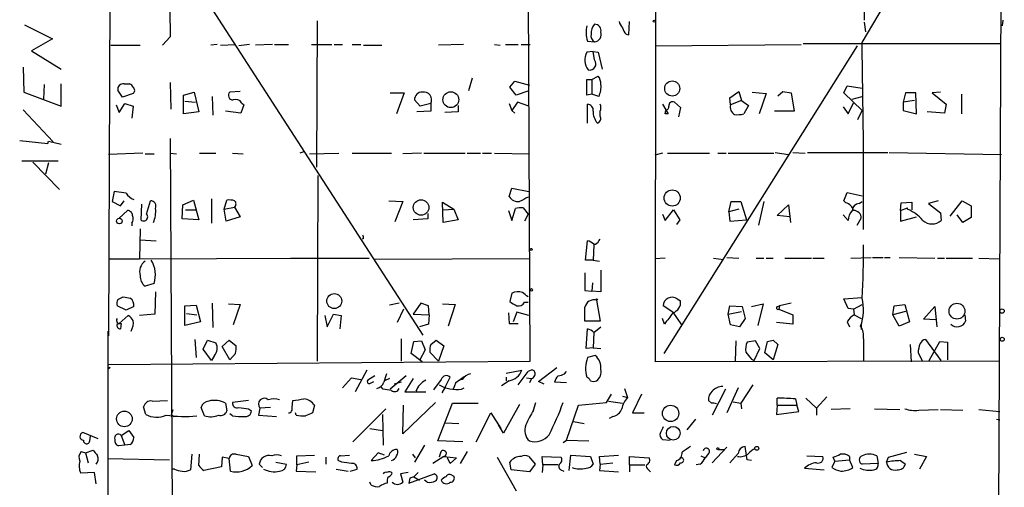
# Model space of a CAD drawing. Extents: x 4 to 733, y 3726 to 4653.
# Drawn here: x 605 to 724, y 4135 to 4192 of the extents above; entities that cross this region are included whole.
import ezdxf

# ---------------------------------------------------------------- set-up
doc = ezdxf.new("R2010")
doc.units = 0
doc.header["$MEASUREMENT"] = 0
doc.layers.add('MAIN', color=5, linetype='CONTINUOUS')

msp = doc.modelspace()

# ---------------------------------------------------------------- linework, layer by layer
at = {"layer": 'MAIN'}
for p, q in [((723.7307, 4285.2816), (722.884, 4099.3536)), ((681.5667, 4150.3229), (681.6513, 4266.0622)), ((666.4113, 4150.4076), (666.1573, 4209.0816)), ((706.5433, 4188.9309), (717.9733, 4208.0656)), ((615.6113, 4201.0382), (615.442, 4153.4556)), ((623.062, 4200.5302), (653.4573, 4153.5402)), ((706.7127, 4198.4982), (706.7973, 4191.6402)), ((605.282, 4191.0476), (608.6687, 4189.3542)), ((640.6727, 4191.5556), (640.588, 4173.8602)), ((678.3493, 4189.8622), (678.434, 4191.4709)), ((706.7973, 4191.3862), (706.9667, 4190.2009)), ((723.5613, 4191.6402), (723.4767, 4190.9629)), ((678.0107, 4189.9469), (678.3493, 4189.8622)), ((608.6687, 4189.3542), (606.1287, 4187.9149)), ((615.696, 4188.5922), (619.252, 4188.5922)), ((622.8927, 4189.6082), (621.9613, 4188.5922)), ((628.5653, 4188.6769), (627.8033, 4188.5922)), ((628.9887, 4188.5922), (630.7667, 4188.6769)), ((632.46, 4188.6769), (631.19, 4188.5076)), ((635.254, 4188.6769), (633.222, 4188.5922)), ((635.508, 4188.6769), (637.2013, 4188.6769)), ((639.9953, 4188.6769), (642.4507, 4188.6769)), ((642.7047, 4188.6769), (643.7207, 4188.6769)), ((644.906, 4188.6769), (645.922, 4188.6769)), ((646.2607, 4188.5922), (648.462, 4188.5922)), ((658.368, 4188.6769), (655.32, 4188.5922)), ((662.0933, 4188.6769), (662.7707, 4188.5922)), ((663.448, 4188.6769), (664.972, 4188.6769)), ((665.3107, 4188.6769), (666.4113, 4188.6769)), ((673.354, 4189.1002), (674.2007, 4189.0156)), ((681.5667, 4188.5076), (699.1773, 4188.6769)), ((723.3073, 4188.7616), (699.4313, 4188.7616)), ((606.1287, 4187.9149), (609.6847, 4185.7136)), ((674.0313, 4187.8302), (673.2693, 4187.7456)), ((674.0313, 4187.8302), (674.624, 4187.7456)), ((674.2007, 4186.8142), (674.0313, 4187.8302)), ((674.624, 4187.7456), (675.132, 4185.7136)), ((705.9507, 4188.5076), (682.5827, 4151.3389)), ((605.1127, 4185.9676), (605.1973, 4182.9196)), ((607.6527, 4183.8509), (607.568, 4182.0729)), ((609.6847, 4181.2262), (609.6847, 4183.9356)), ((617.3047, 4183.9356), (617.982, 4183.9356)), ((622.8927, 4184.1049), (622.9773, 4180.8876)), ((659.384, 4184.6129), (658.9607, 4183.0889)), ((663.956, 4183.5122), (664.5487, 4184.2742)), ((664.5487, 4184.2742), (666.3267, 4183.7662)), ((673.2693, 4182.5809), (673.2693, 4184.4436)), ((673.2693, 4184.4436), (673.862, 4184.4436)), ((673.862, 4184.4436), (674.624, 4184.8669)), ((673.862, 4184.4436), (673.862, 4182.6656)), ((605.1973, 4182.9196), (609.6847, 4181.2262)), ((617.1353, 4182.3269), (616.5427, 4183.1736)), ((618.4053, 4182.7502), (617.1353, 4182.3269)), ((624.5013, 4182.5809), (625.7713, 4182.9196)), ((625.7713, 4182.9196), (626.364, 4180.5489)), ((631.3593, 4183.0042), (630.0893, 4182.9196)), ((649.478, 4182.8349), (651.1713, 4182.8349)), ((651.1713, 4182.8349), (650.24, 4180.2949)), ((664.718, 4182.5809), (663.956, 4183.5122)), ((666.242, 4183.0889), (664.718, 4182.5809)), ((673.862, 4182.6656), (673.2693, 4182.5809)), ((674.7087, 4182.4116), (673.862, 4182.6656)), ((690.5413, 4182.2422), (691.642, 4183.0042)), ((691.642, 4183.0042), (691.9807, 4181.9036)), ((693.2507, 4182.9196), (694.944, 4182.7502)), ((694.944, 4182.7502), (694.0973, 4180.2949)), ((696.3833, 4182.4962), (696.976, 4183.0042)), ((696.976, 4183.0042), (697.992, 4182.8349)), ((697.992, 4182.8349), (698.3307, 4180.6336)), ((704.342, 4182.8349), (704.7653, 4183.6816)), ((706.5433, 4180.7182), (704.342, 4182.8349)), ((704.7653, 4183.6816), (706.5433, 4183.4276)), ((711.7927, 4182.8349), (711.5387, 4181.7342)), ((713.0627, 4182.8349), (711.7927, 4182.8349)), ((713.1473, 4180.2949), (713.0627, 4182.8349)), ((716.026, 4182.9196), (715.01, 4182.8349)), ((715.01, 4182.8349), (716.7033, 4181.4802)), ((718.566, 4182.6656), (718.566, 4180.2949)), ((616.712, 4180.4642), (617.3893, 4181.5649)), ((617.3893, 4181.5649), (618.4053, 4181.2262)), ((624.5013, 4180.2949), (624.5013, 4182.5809)), ((624.6707, 4181.8189), (625.9407, 4181.7342)), ((627.9727, 4182.4116), (628.0573, 4180.1256)), ((631.5287, 4181.6496), (631.7827, 4181.3956)), ((653.1187, 4181.2262), (652.4413, 4181.9882)), ((654.3887, 4181.5649), (653.1187, 4181.2262)), ((654.3887, 4181.5649), (654.3887, 4180.6336)), ((663.8713, 4181.5649), (664.21, 4180.7182)), ((664.8873, 4181.7342), (664.21, 4180.7182)), ((666.242, 4181.2262), (664.8873, 4181.7342)), ((673.354, 4179.1942), (673.354, 4181.4802)), ((682.4133, 4181.4802), (683.0907, 4180.2949)), ((683.8527, 4181.7342), (684.6147, 4181.0569)), ((690.626, 4181.3956), (690.5413, 4182.2422)), ((691.9807, 4181.9036), (690.626, 4181.3956)), ((691.9807, 4181.9036), (692.8273, 4181.3109)), ((704.85, 4180.2949), (705.5273, 4181.6496)), ((705.358, 4182.0729), (706.5433, 4182.4116)), ((712.8933, 4181.9036), (711.5387, 4181.7342)), ((711.5387, 4181.7342), (711.5387, 4180.7182)), ((716.7033, 4181.4802), (716.534, 4180.3796)), ((605.1127, 4180.8029), (608.7533, 4176.9082)), ((616.3733, 4181.3956), (616.712, 4180.4642)), ((618.4053, 4181.2262), (618.236, 4179.7869)), ((626.364, 4180.5489), (624.5013, 4180.2949)), ((631.444, 4180.3796), (629.5813, 4180.6336)), ((631.7827, 4181.3956), (631.444, 4180.3796)), ((654.3887, 4180.6336), (652.6953, 4180.5489)), ((657.6907, 4180.5489), (656.082, 4180.4642)), ((657.6907, 4181.3109), (657.6907, 4180.5489)), ((664.21, 4180.7182), (664.5487, 4180.3796)), ((674.878, 4180.0409), (674.878, 4180.6336)), ((682.752, 4180.2949), (682.8367, 4180.7182)), ((684.6147, 4181.0569), (684.3607, 4179.9562)), ((692.8273, 4181.3109), (692.2347, 4180.2949)), ((698.3307, 4180.6336), (695.96, 4180.6336)), ((704.2573, 4181.1416), (704.85, 4180.2949)), ((706.0353, 4179.6176), (706.5433, 4180.7182)), ((711.5387, 4180.7182), (713.1473, 4180.2949)), ((716.534, 4180.3796), (714.4173, 4180.5489)), ((604.6893, 4177.0776), (608.076, 4176.7389)), ((608.076, 4176.7389), (608.1607, 4176.9929)), ((608.1607, 4176.9929), (609.6847, 4176.6542)), ((622.8927, 4177.3316), (623.316, 4101.7242)), ((619.5907, 4175.5536), (615.442, 4175.3842)), ((622.8927, 4175.5536), (623.6547, 4175.4689)), ((626.4487, 4175.5536), (628.396, 4175.5536)), ((630.428, 4175.5536), (631.698, 4175.4689)), ((639.064, 4175.7229), (638.556, 4175.5536)), ((639.7413, 4175.4689), (643.2973, 4175.5536)), ((644.906, 4175.5536), (649.6473, 4175.5536)), ((653.288, 4175.5536), (651.002, 4175.4689)), ((653.542, 4175.5536), (658.5373, 4175.5536)), ((658.7913, 4175.5536), (660.4, 4175.5536)), ((660.654, 4175.5536), (661.7547, 4175.5536)), ((662.0933, 4175.5536), (666.3267, 4175.4689)), ((682.4133, 4175.5536), (681.482, 4175.2996)), ((683.006, 4175.5536), (688.086, 4175.5536)), ((689.102, 4175.5536), (690.118, 4175.5536)), ((690.372, 4175.5536), (695.8753, 4175.5536)), ((696.0447, 4175.6382), (697.6533, 4175.3842)), ((698.1613, 4175.6382), (699.6853, 4175.5536)), ((699.9393, 4175.6382), (709.676, 4175.6382)), ((709.8453, 4175.6382), (723.392, 4175.3842)), ((604.9433, 4174.6222), (609.346, 4174.6222)), ((606.298, 4174.4529), (609.5153, 4171.1509)), ((608.1607, 4174.3682), (607.822, 4173.0136)), ((619.8447, 4175.4689), (620.9453, 4175.4689)), ((640.7573, 4172.8442), (640.6727, 4150.4076)), ((616.1193, 4170.8969), (615.8653, 4169.7116)), ((617.5587, 4170.7276), (616.1193, 4170.8969)), ((663.8713, 4170.3042), (664.21, 4171.3202)), ((664.21, 4171.3202), (666.242, 4170.8969)), ((704.342, 4169.7962), (704.7653, 4170.8122)), ((704.7653, 4170.8122), (706.5433, 4170.3889)), ((615.8653, 4169.7116), (616.8813, 4169.2036)), ((616.8813, 4169.2036), (617.3047, 4169.7962)), ((620.014, 4168.1876), (620.522, 4169.7962)), ((624.4167, 4169.2882), (625.6867, 4169.8809)), ((625.6867, 4169.8809), (626.364, 4167.5102)), ((627.888, 4170.0502), (627.888, 4167.0869)), ((629.412, 4168.7802), (629.7507, 4169.8809)), ((649.3087, 4169.7962), (651.002, 4169.7116)), ((651.002, 4169.7116), (650.0707, 4167.2562)), ((655.9127, 4167.1716), (655.828, 4169.6269)), ((655.828, 4169.6269), (657.1827, 4168.7802)), ((690.4567, 4168.4416), (690.7107, 4169.7116)), ((690.7107, 4169.7116), (691.896, 4169.7116)), ((691.896, 4169.7116), (692.5733, 4167.5102)), ((694.69, 4169.7116), (694.0127, 4166.8329)), ((704.596, 4169.5422), (704.342, 4169.7962)), ((706.2047, 4169.4576), (706.5433, 4169.7116)), ((711.2, 4168.6109), (711.2847, 4169.5422)), ((711.2847, 4169.5422), (712.5547, 4169.6269)), ((712.5547, 4169.6269), (712.5547, 4168.6956)), ((715.772, 4169.7962), (714.5867, 4169.4576)), ((717.2113, 4167.9336), (718.6507, 4169.7962)), ((718.6507, 4169.7962), (719.7513, 4169.2036)), ((616.712, 4167.6796), (617.728, 4168.6109)), ((619.4213, 4169.3729), (619.3367, 4167.5102)), ((624.332, 4167.5949), (624.4167, 4169.2882)), ((624.7553, 4168.6956), (626.0253, 4168.6956)), ((629.412, 4168.7802), (630.682, 4169.0342)), ((629.666, 4167.3409), (629.412, 4168.7802)), ((630.682, 4169.0342), (631.3593, 4167.8489)), ((655.9127, 4168.6956), (657.1827, 4168.7802)), ((657.1827, 4168.7802), (657.6907, 4167.5102)), ((663.7867, 4168.6109), (664.21, 4167.4256)), ((664.21, 4167.4256), (664.6333, 4168.8649)), ((665.5647, 4168.9496), (666.1573, 4168.1876)), ((682.752, 4167.4256), (683.768, 4168.6956)), ((683.768, 4168.6956), (684.53, 4167.5102)), ((691.642, 4168.7802), (690.4567, 4168.4416)), ((690.4567, 4168.4416), (690.5413, 4167.3409)), ((696.2987, 4168.0182), (697.6533, 4169.2882)), ((697.6533, 4169.2882), (697.9073, 4167.1716)), ((711.2, 4168.6109), (712.0467, 4168.9496)), ((711.2, 4168.6109), (711.2, 4167.3409)), ((712.0467, 4168.7802), (712.0467, 4168.9496)), ((714.5867, 4169.4576), (716.026, 4168.3569)), ((716.026, 4168.3569), (716.1107, 4167.4256)), ((719.7513, 4169.2036), (719.7513, 4167.7642)), ((626.364, 4167.5102), (624.332, 4167.5949)), ((631.3593, 4167.8489), (629.666, 4167.3409)), ((654.05, 4167.5949), (652.272, 4167.5102)), ((654.05, 4168.2722), (654.05, 4167.5949)), ((657.6907, 4167.5102), (655.9127, 4167.1716)), ((666.1573, 4168.1876), (665.734, 4167.3409)), ((682.4133, 4168.1876), (682.752, 4167.4256)), ((684.53, 4167.5102), (684.1067, 4166.9176)), ((690.5413, 4167.3409), (692.5733, 4167.5102)), ((697.8227, 4167.8489), (696.2987, 4168.0182)), ((704.2573, 4168.1029), (704.85, 4167.4256)), ((705.9507, 4166.8329), (706.4587, 4167.6796)), ((711.2, 4167.3409), (713.1473, 4167.8489)), ((718.7353, 4167.1716), (718.058, 4168.1029)), ((719.7513, 4167.7642), (718.7353, 4167.1716)), ((618.236, 4167.0869), (618.236, 4166.7482)), ((619.252, 4166.4096), (619.1673, 4162.7689)), ((619.252, 4165.0549), (621.1993, 4164.9702)), ((646.2607, 4165.2242), (646.0913, 4165.1396)), ((673.1, 4162.5996), (673.354, 4164.9702)), ((674.7087, 4164.9702), (674.878, 4165.1396)), ((674.116, 4164.4622), (674.0313, 4162.5996)), ((615.442, 4162.7689), (619.1673, 4162.7689)), ((619.1673, 4162.7689), (637.794, 4162.8536)), ((637.4553, 4162.8536), (646.938, 4162.8536)), ((666.3267, 4162.7689), (647.6153, 4162.6842)), ((674.0313, 4162.5996), (673.1, 4162.5996)), ((674.0313, 4162.5996), (674.7933, 4162.5149)), ((682.752, 4162.8536), (681.482, 4162.7689)), ((688.594, 4162.8536), (689.7793, 4162.6842)), ((690.2027, 4162.9382), (691.642, 4162.8536)), ((693.7587, 4162.8536), (694.69, 4162.8536)), ((694.944, 4162.8536), (695.7907, 4162.8536)), ((697.23, 4162.8536), (700.4473, 4162.8536)), ((700.6167, 4162.8536), (701.9713, 4162.8536)), ((705.1887, 4162.8536), (707.644, 4162.9382)), ((707.8133, 4162.9382), (709.0833, 4162.9382)), ((709.2527, 4162.9382), (709.93, 4162.9382)), ((711.0307, 4162.9382), (715.3487, 4162.8536)), ((715.6873, 4162.8536), (716.534, 4162.8536)), ((716.7033, 4162.8536), (719.9207, 4162.8536)), ((720.6827, 4162.8536), (723.138, 4162.7689)), ((674.9627, 4161.4142), (674.9627, 4158.7896)), ((620.9453, 4159.8056), (619.8447, 4159.4669)), ((673.0153, 4158.9589), (673.862, 4158.8742)), ((673.9467, 4159.8902), (673.862, 4158.8742)), ((674.9627, 4158.7896), (673.862, 4158.8742)), ((616.5427, 4157.8582), (617.22, 4158.1969)), ((621.1147, 4158.7896), (621.03, 4156.0802)), ((664.21, 4158.6202), (663.956, 4157.6042)), ((674.4547, 4157.7736), (674.878, 4155.2336)), ((684.1913, 4157.9429), (684.6147, 4157.6889)), ((704.342, 4157.9429), (706.5433, 4158.1122)), ((704.85, 4156.7576), (704.342, 4157.9429)), ((617.5587, 4156.5882), (616.458, 4157.0962)), ((618.49, 4157.0116), (617.5587, 4156.5882)), ((624.6707, 4157.0962), (626.0253, 4157.1809)), ((624.6707, 4154.7256), (624.6707, 4157.0962)), ((626.0253, 4157.1809), (626.5333, 4155.1489)), ((627.9727, 4157.4349), (628.0573, 4154.4716)), ((629.92, 4157.3502), (631.3593, 4157.2656)), ((631.3593, 4157.2656), (630.5127, 4154.8102)), ((650.5787, 4157.4349), (649.3933, 4157.1809)), ((651.0867, 4156.6729), (650.3247, 4155.0642)), ((653.2033, 4157.4349), (652.272, 4156.0802)), ((654.1347, 4157.0962), (653.2033, 4157.4349)), ((654.2193, 4155.9956), (654.1347, 4157.0962)), ((655.828, 4157.3502), (657.352, 4157.2656)), ((657.352, 4157.2656), (656.5053, 4154.6409)), ((665.734, 4157.5196), (666.1573, 4157.5196)), ((683.6833, 4156.3342), (682.498, 4157.0962)), ((690.372, 4156.0802), (690.5413, 4157.0962)), ((690.5413, 4157.0962), (692.0653, 4157.0116)), ((692.0653, 4157.0116), (692.404, 4155.5722)), ((693.166, 4157.0116), (694.6053, 4157.3502)), ((694.6053, 4157.3502), (693.928, 4154.7256)), ((696.2987, 4157.0116), (696.5527, 4157.0962)), ((696.5527, 4157.0962), (696.468, 4156.6729)), ((696.468, 4156.6729), (698.1613, 4155.9956)), ((697.992, 4157.4349), (696.5527, 4157.0962)), ((705.5273, 4156.6729), (704.85, 4156.7576)), ((705.5273, 4156.6729), (706.5433, 4157.2656)), ((705.5273, 4156.6729), (705.612, 4155.9956)), ((710.2687, 4155.9956), (710.438, 4157.0962)), ((710.438, 4157.0962), (711.708, 4157.2656)), ((711.708, 4157.2656), (712.3007, 4155.1489)), ((713.994, 4155.4876), (715.3487, 4157.0116)), ((715.3487, 4157.0116), (715.6027, 4154.5562)), ((616.712, 4154.9796), (617.8127, 4155.9109)), ((621.03, 4156.0802), (619.1673, 4155.9109)), ((624.84, 4156.1649), (626.11, 4155.9956)), ((641.604, 4155.9109), (641.858, 4154.5562)), ((641.858, 4154.5562), (642.62, 4156.0802)), ((642.62, 4156.0802), (643.5513, 4155.9109)), ((643.5513, 4155.9109), (643.382, 4154.3022)), ((652.272, 4156.0802), (654.2193, 4155.9956)), ((654.2193, 4155.9956), (654.1347, 4154.8949)), ((663.7867, 4156.2496), (663.8713, 4154.9796)), ((664.8027, 4156.3342), (664.3793, 4155.1489)), ((666.242, 4155.9109), (664.8027, 4156.3342)), ((682.6673, 4154.8949), (682.4133, 4155.5722)), ((683.6833, 4156.3342), (684.6993, 4154.8102)), ((690.372, 4156.0802), (691.9807, 4156.4189)), ((690.626, 4154.8102), (690.372, 4156.0802)), ((692.404, 4155.5722), (691.7267, 4154.5562)), ((698.1613, 4155.9956), (698.1613, 4154.8949)), ((705.612, 4155.9956), (706.4587, 4155.5722)), ((711.7927, 4156.4189), (710.2687, 4155.9956)), ((711.0307, 4154.6409), (710.2687, 4155.9956)), ((715.518, 4155.4029), (713.994, 4155.4876)), ((718.9893, 4155.9956), (719.074, 4155.2336)), ((616.458, 4154.8949), (616.712, 4154.9796)), ((616.966, 4154.9796), (616.8813, 4154.3022)), ((626.5333, 4155.1489), (624.6707, 4154.7256)), ((654.1347, 4154.8949), (653.034, 4154.5562)), ((663.8713, 4154.9796), (664.972, 4154.9796)), ((674.878, 4155.2336), (673.0153, 4155.2336)), ((673.1847, 4151.9316), (673.354, 4154.3022)), ((674.116, 4153.8789), (674.9627, 4154.5562)), ((691.7267, 4154.5562), (690.626, 4154.8102)), ((698.1613, 4154.8949), (696.214, 4155.0642)), ((704.7653, 4155.1489), (705.0193, 4154.5562)), ((706.4587, 4154.8949), (706.4587, 4154.2176)), ((712.3007, 4155.1489), (711.0307, 4154.6409)), ((615.3573, 4154.0482), (615.3573, 4082.6742)), ((625.856, 4153.0322), (626.0253, 4150.8309)), ((626.872, 4151.8469), (627.38, 4152.9476)), ((627.38, 4152.9476), (628.396, 4152.6089)), ((629.158, 4152.1856), (630.0047, 4152.9476)), ((630.0047, 4152.9476), (630.8513, 4152.2702)), ((650.8327, 4153.1169), (650.8327, 4150.4076)), ((654.3887, 4152.4396), (655.066, 4152.9476)), ((655.066, 4152.9476), (655.9973, 4152.2702)), ((674.116, 4153.8789), (674.0313, 4152.0162)), ((695.7907, 4152.9476), (696.3833, 4152.4396)), ((706.7127, 4153.1169), (706.7127, 4150.4922)), ((716.1107, 4150.4922), (714.248, 4153.0322)), ((627.888, 4150.4922), (626.872, 4151.8469)), ((630.0893, 4150.5769), (629.158, 4152.1856)), ((652.018, 4151.3389), (652.3567, 4152.7782)), ((652.3567, 4152.7782), (653.288, 4152.8629)), ((653.7113, 4151.7622), (653.034, 4150.4922)), ((653.288, 4152.8629), (653.7113, 4151.7622)), ((655.9973, 4152.2702), (655.32, 4150.4076)), ((674.0313, 4152.0162), (673.1847, 4151.9316)), ((674.0313, 4152.0162), (674.9627, 4151.9316)), ((691.3033, 4152.8629), (691.2187, 4150.4076)), ((693.674, 4152.8629), (692.658, 4152.6936)), ((693.5047, 4150.4922), (694.182, 4151.9316)), ((694.182, 4151.9316), (693.674, 4152.8629)), ((694.7747, 4151.4236), (695.1133, 4152.7782)), ((696.3833, 4152.4396), (695.7907, 4150.5769)), ((712.3853, 4152.4396), (712.47, 4150.3229)), ((714.6713, 4150.4922), (715.9413, 4152.7782)), ((715.9413, 4152.7782), (716.8727, 4152.6936)), ((716.8727, 4152.6936), (716.8727, 4150.5769)), ((628.2267, 4151.0849), (627.888, 4150.4922)), ((630.7667, 4151.3389), (630.0893, 4150.5769)), ((653.3727, 4150.3229), (652.018, 4151.3389)), ((655.32, 4150.4076), (654.304, 4151.5082)), ((674.2853, 4151.0849), (673.354, 4150.8309)), ((693.166, 4150.6616), (693.5047, 4150.4922)), ((695.7907, 4150.5769), (694.7747, 4151.4236)), ((713.3167, 4151.4236), (713.8247, 4150.4922)), ((615.6113, 4149.6456), (615.3573, 4149.3916)), ((615.442, 4149.9842), (666.4113, 4150.4076)), ((646.684, 4149.3069), (645.2447, 4146.6822)), ((663.5327, 4148.9682), (665.3953, 4149.3069)), ((667.4273, 4147.9522), (669.6287, 4149.6456)), ((723.138, 4150.4076), (681.5667, 4150.3229)), ((643.7207, 4147.1902), (644.8213, 4148.3756)), ((644.8213, 4148.3756), (645.922, 4148.2062)), ((647.6153, 4148.6296), (646.7687, 4148.1216)), ((649.3933, 4148.2909), (648.8007, 4148.0369)), ((651.4253, 4148.6296), (649.478, 4147.0209)), ((652.272, 4148.2909), (651.256, 4146.6822)), ((655.6587, 4148.2062), (654.7273, 4146.9362)), ((656.1667, 4147.3596), (656.7593, 4148.4602)), ((657.6907, 4148.0369), (658.4527, 4148.5449)), ((663.5327, 4148.4602), (663.5327, 4148.0369)), ((664.972, 4147.5289), (666.1573, 4149.1376)), ((665.988, 4148.3756), (666.5807, 4148.2909)), ((666.5807, 4148.2909), (666.3267, 4147.7829)), ((670.56, 4148.8836), (670.814, 4149.1376)), ((647.0227, 4147.6982), (647.5307, 4147.9522)), ((648.6313, 4147.0209), (648.3773, 4147.3596)), ((650.8327, 4147.8676), (649.986, 4147.6136)), ((656.1667, 4147.3596), (655.7433, 4146.5976)), ((657.2673, 4147.4442), (657.098, 4147.0209)), ((658.114, 4147.0209), (658.4527, 4147.1902)), ((663.8713, 4148.0369), (662.94, 4147.4442)), ((668.1047, 4147.6136), (667.4273, 4147.9522)), ((670.814, 4147.7829), (669.3747, 4147.8676)), ((677.8413, 4147.1056), (678.18, 4146.0049)), ((690.0333, 4147.0209), (688.4247, 4143.8882)), ((691.5573, 4147.1902), (690.2027, 4144.1422)), ((693.3353, 4147.5289), (691.896, 4145.3276)), ((651.256, 4146.6822), (653.796, 4146.6822)), ((675.64, 4145.4122), (676.2327, 4146.4282)), ((677.5873, 4146.1742), (678.18, 4146.0049)), ((679.8733, 4146.4282), (678.7727, 4144.1422)), ((696.2987, 4145.0736), (696.2987, 4145.9202)), ((698.5, 4145.8356), (698.6693, 4145.0736)), ((699.77, 4145.9202), (701.04, 4144.7349)), ((702.31, 4146.0896), (701.04, 4144.7349)), ((619.9293, 4143.9729), (619.6753, 4144.9042)), ((620.6913, 4145.5816), (622.554, 4145.6662)), ((623.062, 4143.9729), (623.2313, 4144.5656)), ((627.0413, 4143.8036), (626.618, 4144.8196)), ((629.5813, 4145.3276), (629.7507, 4144.3962)), ((632.3753, 4145.6662), (630.428, 4145.4122)), ((632.3753, 4144.6502), (632.714, 4144.3962)), ((633.73, 4144.7349), (633.5607, 4143.8882)), ((635, 4144.8196), (633.73, 4144.7349)), ((637.6247, 4144.8196), (637.7093, 4145.6662)), ((640.334, 4145.0736), (640.08, 4144.1422)), ((648.97, 4144.6502), (644.9907, 4140.6709)), ((654.9813, 4145.4122), (651.002, 4141.6022)), ((651.002, 4141.6022), (651.0867, 4145.0736)), ((655.2353, 4140.7556), (657.0133, 4145.3276)), ((657.0133, 4145.3276), (660.146, 4145.3276)), ((665.1413, 4145.1582), (663.194, 4141.6869)), ((666.8347, 4144.4809), (667.0887, 4145.4122)), ((670.814, 4140.8402), (672.2533, 4145.0736)), ((672.2533, 4145.0736), (675.64, 4145.4122)), ((675.894, 4145.5816), (677.5873, 4145.3276)), ((688.34, 4145.3276), (688.0013, 4145.6662)), ((690.9647, 4145.4969), (691.896, 4145.3276)), ((691.896, 4145.3276), (691.9807, 4144.6502)), ((696.2987, 4145.0736), (696.214, 4143.9729)), ((696.2987, 4145.0736), (698.6693, 4145.0736)), ((698.9233, 4144.3116), (698.6693, 4145.0736)), ((701.04, 4144.7349), (701.04, 4143.8882)), ((705.104, 4144.6502), (702.818, 4144.5656)), ((708.0673, 4144.6502), (711.1153, 4144.5656)), ((713.4013, 4144.4809), (715.772, 4144.5656)), ((716.026, 4144.5656), (718.7353, 4144.4809)), ((720.6827, 4144.5656), (723.2227, 4144.3116)), ((623.062, 4143.9729), (623.316, 4143.7189)), ((630.428, 4143.8036), (630.0893, 4144.0576)), ((633.5607, 4143.8882), (635.762, 4143.7189)), ((638.1327, 4143.8882), (638.048, 4144.1422)), ((648.5467, 4143.9729), (648.6313, 4140.2476)), ((659.892, 4140.6709), (661.67, 4144.1422)), ((661.67, 4144.1422), (662.8553, 4142.2796)), ((676.402, 4143.7189), (675.9787, 4143.4649)), ((678.7727, 4144.1422), (680.212, 4144.1422)), ((686.3927, 4143.3802), (685.3767, 4142.1102)), ((696.214, 4143.9729), (698.9233, 4144.3116)), ((722.7993, 4143.3802), (723.2227, 4143.2956)), ((647.0227, 4142.2796), (648.5467, 4142.0256)), ((656.1667, 4142.9569), (657.7753, 4142.8722)), ((663.194, 4141.6869), (662.6013, 4142.7029)), ((671.6607, 4143.1262), (672.9307, 4142.8722)), ((614.172, 4141.0096), (612.3093, 4141.7716)), ((613.156, 4140.7556), (613.2407, 4141.3482)), ((616.966, 4141.4329), (617.8973, 4142.0256)), ((616.966, 4141.4329), (617.3893, 4140.2476)), ((617.8973, 4142.0256), (618.49, 4141.1789)), ((617.3893, 4140.2476), (616.6273, 4140.1629)), ((618.0667, 4140.3322), (617.3893, 4140.2476)), ((653.6267, 4140.2476), (652.4413, 4138.2156)), ((658.2833, 4140.6709), (655.2353, 4140.7556)), ((670.3907, 4140.5862), (670.814, 4140.8402)), ((670.814, 4140.8402), (673.5233, 4140.7556)), ((682.4133, 4140.9249), (683.3447, 4140.8402)), ((690.2027, 4139.9936), (688.4247, 4138.1309)), ((692.658, 4138.4696), (692.404, 4140.0782)), ((612.14, 4139.4856), (612.648, 4139.3162)), ((612.648, 4139.3162), (613.5793, 4139.6549)), ((612.648, 4139.3162), (612.9867, 4138.1309)), ((615.3573, 4138.6389), (622.808, 4138.4696)), ((625.5173, 4139.1469), (625.348, 4137.2842)), ((626.364, 4137.7922), (626.4487, 4139.1469)), ((629.158, 4138.8082), (629.0733, 4137.6229)), ((630.0047, 4138.6389), (629.158, 4138.8082)), ((630.174, 4137.1149), (630.0047, 4138.6389)), ((630.8513, 4139.1469), (632.3753, 4138.8929)), ((632.3753, 4138.8929), (632.7987, 4137.7922)), ((638.2173, 4138.9776), (640.334, 4139.0622)), ((638.2173, 4137.8769), (638.2173, 4138.9776)), ((641.6887, 4138.8082), (641.6887, 4137.9616)), ((643.4667, 4138.9776), (644.5673, 4139.0622)), ((648.0387, 4139.3162), (647.192, 4138.3849)), ((648.8007, 4139.0622), (648.0387, 4139.3162)), ((652.1873, 4139.1469), (652.526, 4138.7236)), ((655.9973, 4138.8929), (654.6427, 4138.0462)), ((655.574, 4139.3162), (655.4047, 4138.8082)), ((655.9973, 4138.8929), (657.5213, 4138.7236)), ((656.7593, 4138.0462), (656.4207, 4138.7236)), ((657.5213, 4138.7236), (656.7593, 4138.0462)), ((658.7913, 4139.4856), (657.9447, 4138.0462)), ((662.432, 4138.8082), (664.718, 4134.7442)), ((666.242, 4138.8929), (667.004, 4137.9616)), ((667.9353, 4137.8769), (667.8507, 4138.8929)), ((667.8507, 4138.8929), (670.1367, 4138.8082)), ((671.1527, 4137.1996), (671.322, 4139.0622)), ((671.322, 4139.0622), (673.6927, 4138.8929)), ((673.6927, 4138.8929), (674.0313, 4137.9616)), ((674.7933, 4138.8929), (677.0793, 4139.0622)), ((674.878, 4137.9616), (674.7933, 4138.8929)), ((678.434, 4137.8769), (678.434, 4138.8929)), ((678.434, 4138.8929), (680.8047, 4138.7236)), ((687.07, 4138.9776), (687.578, 4138.7236)), ((688.0013, 4139.2316), (687.578, 4138.7236)), ((689.1867, 4139.7396), (689.864, 4139.7396)), ((691.5573, 4139.2316), (690.5413, 4138.1309)), ((699.8547, 4138.9776), (701.802, 4138.8929)), ((703.2413, 4138.3002), (703.072, 4138.8082)), ((705.0193, 4138.8929), (705.0193, 4138.4696)), ((708.3213, 4138.9776), (708.4907, 4138.0462)), ((709.5067, 4138.2156), (709.7607, 4138.8082)), ((709.7607, 4138.8082), (711.962, 4139.4009)), ((712.8933, 4139.1469), (714.3327, 4138.8929)), ((714.3327, 4138.8929), (713.486, 4137.3689)), ((629.0733, 4137.6229), (626.9567, 4137.1996)), ((634.0687, 4137.5382), (633.6453, 4137.9616)), ((635.6773, 4138.2156), (636.9473, 4137.9616)), ((638.2173, 4137.8769), (638.1327, 4137.1149)), ((639.6567, 4138.2156), (638.2173, 4137.8769)), ((643.636, 4138.2156), (643.2127, 4138.3849)), ((664.1253, 4137.2842), (663.956, 4138.2156)), ((667.004, 4137.9616), (666.3267, 4137.0302)), ((667.9353, 4137.8769), (667.8507, 4136.9456)), ((669.798, 4137.8769), (667.9353, 4137.8769)), ((674.878, 4137.9616), (674.7933, 4137.1996)), ((674.878, 4137.9616), (676.402, 4138.1309)), ((678.434, 4137.8769), (678.434, 4137.0302)), ((678.434, 4137.8769), (680.2967, 4137.8769)), ((684.1067, 4138.3849), (683.8527, 4137.8769)), ((686.9853, 4137.9616), (686.4773, 4137.8769)), ((693.166, 4138.3849), (692.658, 4138.4696)), ((699.6007, 4137.4536), (701.9713, 4137.2842)), ((703.2413, 4138.3002), (702.9027, 4137.5382)), ((703.2413, 4138.3002), (705.0193, 4138.4696)), ((705.4427, 4137.5382), (705.0193, 4138.4696)), ((708.4907, 4138.0462), (706.5433, 4137.9616)), ((711.2, 4138.3849), (711.7927, 4137.9616)), ((613.7487, 4136.9456), (612.0553, 4136.8609)), ((613.918, 4135.5909), (613.7487, 4136.9456)), ((623.4007, 4137.3689), (623.062, 4137.3689)), ((638.1327, 4137.1149), (640.5033, 4137.0302)), ((642.9587, 4137.3689), (644.398, 4137.1149)), ((644.652, 4137.1149), (645.4987, 4137.3689)), ((651.6793, 4136.9456), (650.748, 4136.7762)), ((650.748, 4136.7762), (651.002, 4135.7602)), ((651.764, 4135.6756), (654.812, 4136.7762)), ((651.8487, 4136.2682), (651.764, 4135.6756)), ((652.8647, 4136.9456), (652.3567, 4136.4376)), ((652.3567, 4136.4376), (653.034, 4136.0142)), ((656.9287, 4136.6069), (657.1827, 4136.5222)), ((666.3267, 4137.0302), (664.1253, 4137.2842)), ((670.1367, 4137.2842), (670.4753, 4137.1149)), ((674.7933, 4137.1996), (677.0793, 4137.0302)), ((680.72, 4137.2842), (680.974, 4137.0302)), ((647.192, 4135.4216), (647.0227, 4135.7602)), ((649.1393, 4135.9296), (649.1393, 4135.6756)), ((653.9653, 4135.7602), (653.6267, 4136.0142))]:
    msp.add_line(p, q, dxfattribs=at)
for centre, radius in [((681.4396, 4191.5133), 0.1338), ((683.5981, 4183.3643), 0.9151), ((656.823, 4182.0154), 0.9611), ((683.593, 4170.1319), 0.9729), ((653.2269, 4168.9825), 0.9394), ((616.7478, 4167.3442), 0.3373), ((666.5383, 4163.912), 0.1338), ((666.5595, 4159.0225), 0.1496), ((642.7313, 4157.6734), 0.9083), ((674.4546, 4157.8583), 0.0846), ((718.025, 4156.4587), 0.9579), ((723.4851, 4156.4613), 0.2658), ((723.4978, 4153.0535), 0.2413), ((683.3976, 4144.0962), 0.9857), ((617.3467, 4143.4282), 0.9451), ((683.7161, 4141.7009), 0.8251), ((689.1019, 4139.8243), 0.1197), ((693.8188, 4139.8711), 0.2342)]:
    msp.add_circle(centre, radius, dxfattribs=at)
for centre, radius, start, end in [((1439.7074, 4205.0687), 816.961, 178.637738, 181.0843533), ((675.485, 4190.0052), 1.7087, 138.732374, 181.955289), ((674.2278, 4190.377), 0.7557, 346.524615, 92.055151), ((678.7916, 4191.8765), 1.6774, 193.993164, 224.113543), ((676.7259, 4190.1868), 3.5427, 167.345415, 197.861616), ((674.61, 4189.7636), 0.8527, 167.585625, 241.312851), ((674.1129, 4189.9097), 0.8983, 275.608424, 18.914991), ((679.2139, 4191.1141), 1.6763, 193.988163, 224.129898), ((-107.0758, 4171.5303), 813.8051, 359.6335125, 1.2251789), ((674.9769, 4186.8171), 1.9437, 151.465058, 217.684698), ((673.6306, 4186.3431), 0.7395, 254.960286, 39.568497), ((617.22, 4183.2583), 0.6826, 82.87186, 187.12814), ((617.6854, 4183.2158), 0.7785, 22.378134, 67.605454), ((673.5864, 4183.9566), 1.3803, 355.608298, 41.260899), ((672.6772, 4183.5122), 2.3105, 331.55262, 8.429604), ((618.1403, 4183.1312), 0.4641, 304.820083, 55.179917), ((630.4653, 4182.5286), 0.5425, 133.879626, 275.012745), ((653.3134, 4182.0475), 0.8741, 86.110059, 183.889941), ((653.5702, 4182.0094), 0.9314, 331.495094, 102.242558), ((630.8091, 4181.1839), 0.8572, 32.909535, 110.229811), ((673.3047, 4180.7466), 0.7353, 351.160239, 86.155342), ((673.9039, 4181.0569), 1.0621, 336.512404, 23.487596), ((683.6606, 4181.2848), 0.4888, 66.855286, 186.885134), ((676.0734, 4180.545), 2.044, 177.515683, 221.364443), ((682.9213, 4095.645), 84.6501, 89.885341, 90.114592), ((682.7265, 4181.1585), 0.4539, 284.051552, 8.578205), ((691.7693, 4181.184), 1.1627, 169.514445, 236.879865), ((691.3874, 4184.1116), 3.9096, 266.283799, 282.516568), ((674.3911, 4179.7446), 0.57, 285.069981, 31.322346), ((619.0099, 4171.5511), 1.6686, 209.573238, 251.845208), ((620.508, 4169.1331), 0.6632, 336.151522, 88.790497), ((630.0048, 4167.5122), 2.3823, 73.485048, 96.122934), ((630.3434, 4169.4152), 0.5097, 311.627938, 48.372062), ((664.9543, 4170.968), 1.2702, 211.505259, 278.465639), ((792.6592, 3915.9458), 284.0033, 116.450469, 116.679634), ((704.2718, 4168.2867), 1.2967, 14.478851, 75.521149), ((617.7421, 4168.0323), 0.5788, 358.604026, 91.395974), ((617.9505, 4168.4738), 3.1883, 335.893362, 7.04611), ((665.3531, 4166.1136), 2.8439, 85.732946, 104.661219), ((706.7631, 4167.3072), 1.9168, 137.143783, 176.458534), ((706.2258, 4168.5898), 0.8681, 91.392836, 178.607164), ((705.5866, 4167.7388), 0.8741, 356.116598, 93.889941), ((709.7173, 4163.6193), 5.6622, 42.239179, 65.707707), ((617.5111, 4167.6223), 0.9012, 323.550995, 26.058953), ((619.6859, 4167.8384), 0.4792, 223.224349, 46.784365), ((715.01, 4168.6361), 1.6361, 227.719951, 312.280049), ((645.7947, 4165.3512), 0.483, 344.755286, 37.859376), ((672.9496, 4163.3448), 1.675, 45.863544, 76.028469), ((674.1517, 4165.1235), 0.5777, 266.457073, 344.611795), ((626.1703, 4163.3631), 80.5499, 356.202036, 0.781823), ((620.8183, 4161.2026), 1.6341, 126.57185, 196.558525), ((617.7025, 4160.8301), 3.4008, 342.467075, 31.353533), ((620.7801, 4160.6767), 1.5292, 177.743981, 232.289319), ((1202.1649, 4160.0172), 529.1507, 179.885398, 180.114592), ((618.0229, 4157.308), 1.5792, 159.609571, 187.70781), ((659.9741, 4369.8159), 215.8947, 258.578089, 258.807241), ((617.4801, 4157.187), 1.025, 350.147123, 55.091321), ((664.9499, 4157.0897), 1.7, 71.830441, 115.800831), ((538.8067, 3989.1099), 211.6804, 53.014179, 53.24334), ((674.1392, 4156.6632), 1.1544, 74.138463, 166.795572), ((683.5704, 4157.068), 1.0728, 54.637398, 178.493688), ((683.2236, 4157.5681), 1.3963, 289.221302, 4.962987), ((701.161, 4156.5991), 5.5686, 339.411922, 14.864013), ((791.4035, 4369.0655), 246.8983, 238.922675, 239.151814), ((664.986, 4157.9289), 0.8526, 257.585625, 331.312851), ((249.6653, 4156.0803), 423.3508, 359.885409, 0.114578), ((696.3834, 4156.8423), 0.1894, 116.578587, 296.537987), ((616.7928, 4155.3452), 0.4045, 145.862073, 295.348871), ((617.0928, 4154.5985), 1.4969, 28.737847, 61.253601), ((616.6638, 4155.0061), 1.7692, 327.219826, 10.160309), ((1021.858, 3901.5665), 423.3505, 143.016193, 143.245371), ((706.205, 4154.5559), 1.557, 112.38634, 157.61366), ((616.8919, 4154.7573), 0.4552, 162.404942, 268.665732), ((672.9496, 4152.6768), 1.675, 45.863544, 76.028469), ((704.6383, 4153.4555), 2.1019, 350.729485, 34.331205), ((718.0754, 4155.6395), 1.0779, 223.691899, 337.879779), ((653.102, 4322.2129), 174.5654, 283.925632, 284.154815), ((714.3265, 4152.2221), 0.8139, 95.534773, 158.212969), ((627.3499, 4151.9537), 1.2343, 315.262582, 32.059998), ((628.4801, 4152.0161), 2.3848, 343.502805, 6.116527), ((656.673, 4151.7623), 2.3826, 163.484793, 186.122164), ((694.6466, 4151.8048), 2.1782, 155.917859, 187.826177), ((716.9933, 4151.1547), 3.6864, 158.191952, 175.816936), ((676.613, 4149.5276), 3.5099, 158.203137, 197.704498), ((673.1142, 4149.6343), 1.8644, 352.520099, 51.08533), ((904.465, 4320.4), 271.0321, 218.546032, 218.775228), ((615.5266, 4149.8149), 0.1893, 116.551512, 296.578587), ((663.6017, 4149.9098), 1.8922, 278.191338, 341.420464), ((666.5927, 4148.6899), 0.6245, 58.468229, 134.202024), ((673.7082, 4149.0894), 1.2904, 305.346693, 13.54409), ((646.9663, 4147.9522), 0.2603, 139.39393, 282.519254), ((902.8926, 4063.6982), 267.7503, 161.448775, 161.677951), ((654.865, 4145.9903), 2.3844, 116.637052, 160.991315), ((656.2852, 4148.0031), 0.6586, 43.954124, 162.038241), ((658.3169, 4147.1115), 1.1011, 96.162625, 162.412536), ((659.5533, 4147.2751), 1.6438, 101.887581, 145.496863), ((666.3745, 4148.8931), 0.6365, 288.901776, 31.13512), ((671.0001, 4147.4632), 1.675, 135.863544, 166.028469), ((669.2488, 4151.5471), 2.9687, 280.660795, 296.210313), ((672.9729, 4147.7403), 0.7785, 22.394546, 67.621866), ((647.6137, 4148.2411), 1.1639, 282.685786, 341.281719), ((647.6112, 4137.7657), 9.3112, 77.369009, 83.710297), ((650.0178, 4147.3278), 0.6033, 232.115855, 338.389053), ((657.5397, 4151.4369), 4.4532, 241.351547, 277.409719), ((674.0737, 4148.841), 0.8898, 244.647392, 295.352608), ((689.7949, 4145.4878), 1.8744, 93.064196, 136.969422), ((634.2774, 4145.2035), 0.7206, 49.434928, 220.565072), ((635.4233, 4143.1264), 2.7105, 75.527461, 104.470492), ((596.0397, 4484.4013), 341.2885, 277.013024, 277.242223), ((638.8905, 4144.107), 1.7373, 33.807152, 84.268404), ((680.0425, 4144.2271), 2.5748, 136.332878, 170.542068), ((689.1099, 4145.8715), 1.1274, 127.424828, 190.491662), ((696.6793, 4127.1414), 18.7827, 84.437288, 91.161085), ((620.5559, 4144.684), 0.9077, 81.421795, 165.960695), ((627.6679, 4144.4865), 1.1015, 96.181077, 162.397417), ((628.2391, 4142.845), 2.8222, 61.602443, 104.147524), ((630.9571, 4145.3064), 0.5396, 168.69215, 295.567878), ((674.1291, 4441.0352), 299.3116, 261.751917, 261.981119), ((637.142, 4144.6503), 0.5115, 276.656836, 19.327577), ((644.5739, 4154.3221), 27.3111, 332.041009, 340.95941), ((676.0726, 4145.2243), 1.541, 282.342492, 338.127477), ((688.5092, 4144.3954), 0.9474, 63.448472, 100.287538), ((712.9355, 4148.3752), 3.922, 251.761388, 276.820785), ((621.2376, 4146.2667), 2.6407, 240.301139, 295.747025), ((624.5619, 4157.6948), 13.9772, 261.038668, 276.359069), ((627.7739, 4146.1297), 2.4387, 252.518295, 293.201984), ((628.9815, 4144.6646), 0.8147, 252.365717, 340.764386), ((631.4861, 4149.5124), 5.806, 259.499646, 273.764514), ((631.9802, 4144.4456), 0.7355, 261.169134, 356.148614), ((638.937, 4147.1509), 3.3604, 256.151915, 275.058586), ((724.3152, 3932.2765), 227.997, 111.682161, 111.91132), ((674.1536, 4139.514), 8.8451, 145.837606, 158.867522), ((667.4869, 4142.0275), 1.7216, 156.901918, 227.629598), ((851.6435, 4057.4403), 189.3057, 153.31696, 153.546156), ((612.4448, 4141.3144), 0.4769, 106.508201, 263.88535), ((616.6273, 4141.1155), 0.4642, 43.140571, 204.240689), ((617.3519, 4141.2187), 1.1388, 308.879822, 357.99715), ((666.9617, 4142.8485), 2.1871, 253.121848, 322.518138), ((682.8508, 4141.5176), 0.7367, 159.830837, 233.567205), ((612.775, 4140.7979), 0.3833, 173.66476, 353.66476), ((616.8148, 4140.7656), 0.6312, 165.382563, 252.71908), ((854.6092, 3885.7513), 305.2519, 123.574175, 123.803368), ((687.705, 4139.4856), 0.3903, 319.395521, 167.480746), ((692.4251, 4139.2104), 0.8681, 91.392836, 178.600566), ((694.3945, 4138.0026), 1.9916, 113.846818, 141.896418), ((612.8333, 4138.7818), 0.9879, 134.569398, 209.175151), ((783.1182, 4266.2861), 211.6103, 216.756617, 216.985854), ((613.3045, 4138.5859), 0.8753, 314.500098, 26.582615), ((630.6343, 4138.549), 0.636, 70.052295, 171.87372), ((634.8589, 4137.7923), 1.2254, 75.325222, 172.058359), ((635.762, 4137.1144), 1.9552, 72.353684, 107.646316), ((643.5373, 4138.5966), 0.3875, 100.497939, 213.11188), ((647.0803, 4142.8597), 4.4762, 271.429921, 299.856652), ((650.2954, 4138.7204), 1.0197, 88.353312, 165.39), ((649.4783, 4139.1466), 0.7802, 282.509691, 347.490309), ((649.7927, 4139.413), 0.6243, 315.772379, 31.546171), ((655.9268, 4139.2457), 0.3598, 281.300563, 168.699437), ((665.3108, 4137.1992), 1.6937, 90.003383, 143.121983), ((665.7763, 4137.7497), 1.2344, 67.835724, 112.159978), ((669.6478, 4138.4658), 0.5969, 302.3615, 35.005389), ((680.3178, 4138.4273), 0.57, 285.069981, 31.322346), ((683.8864, 4139.2655), 0.9078, 284.045429, 8.578205), ((684.6781, 4138.4272), 0.303, 257.922412, 102.073633), ((685.7589, 4139.527), 1.9886, 308.076638, 336.171495), ((691.7992, 4140.4651), 1.6058, 258.268098, 309.810596), ((701.2658, 4138.6671), 0.5818, 247.16348, 22.83652), ((618.8152, 4350.6655), 227.9972, 291.687985, 291.917154), ((704.215, 4137.9193), 1.2629, 50.439572, 103.569674), ((706.7551, 4138.4696), 0.5504, 112.632677, 247.367323), ((707.4323, 4136.8608), 2.2959, 67.218883, 112.781117), ((613.9511, 4137.6945), 2.071, 162.993889, 203.735516), ((627.6764, 4138.5121), 1.4969, 208.746399, 241.262154), ((630.8977, 4139.7348), 2.718, 254.558148, 314.379901), ((636.0795, 4137.9827), 0.8681, 271.399434, 358.607164), ((601.8751, 3841.7814), 299.3613, 81.751923, 81.981087), ((644.906, 4137.4535), 0.5987, 351.876665, 98.132809), ((670.3272, 4137.6917), 0.4499, 143.13265, 244.944632), ((672.4875, 4140.4878), 3.1133, 251.338081, 282.94082), ((673.1004, 4138.5535), 1.1031, 274.382771, 327.550319), ((680.988, 4137.7498), 0.5373, 166.31553, 240.07521), ((684.1067, 4138.385), 0.5681, 243.43946, 333.425927), ((701.2686, 4135.7771), 2.3649, 95.547143, 134.852666), ((704.5815, 4140.2607), 3.1985, 238.340392, 259.585241), ((704.0232, 4139.7063), 2.5915, 269.56002, 303.2136), ((707.3901, 4139.9091), 2.691, 245.853319, 282.721877), ((707.9121, 4137.8816), 0.6016, 276.739884, 15.879981), ((711.6527, 4125.3044), 13.0883, 91.982145, 99.43699), ((710.4965, 4138.2336), 0.9899, 181.041837, 286.44311), ((710.9121, 4138.1818), 0.9077, 261.421795, 345.960695), ((624.4472, 4139.3718), 2.2598, 242.413275, 267.077961), ((624.6284, 4138.4693), 1.3865, 257.655866, 301.266381), ((635.4527, 4139.7393), 2.7032, 241.269437, 283.869686), ((648.97, 4136.6068), 0.3787, 63.44848, 153.428183), ((649.6051, 4136.0565), 0.4828, 127.873943, 195.239505), ((649.3933, 4136.6069), 0.4234, 36.867191, 126.867191), ((649.0126, 4137.157), 0.778, 292.371723, 337.628278), ((694.4527, 4009.353), 133.8752, 108.327138, 108.556321), ((654.6851, 4136.3106), 0.4826, 307.862488, 74.754253), ((656.5903, 4135.3367), 1.1519, 107.115163, 143.973724), ((656.6464, 4136.2964), 0.4196, 47.723556, 160.334234), ((656.7423, 4136.2683), 0.5083, 271.916286, 29.964367), ((647.9542, 4136.8617), 1.6294, 242.109127, 278.96111), ((649.6265, 4133.3681), 2.3584, 101.922191, 126.975336), ((650.367, 4136.4361), 0.9274, 226.787045, 313.212955), ((654.2191, 4137.3694), 1.6291, 261.037247, 297.895808), ((656.3014, 4136.2875), 0.6984, 203.037006, 310.970595)]:
    msp.add_arc(centre, radius, start, end, dxfattribs=at)

doc.saveas('drawing.dxf')
